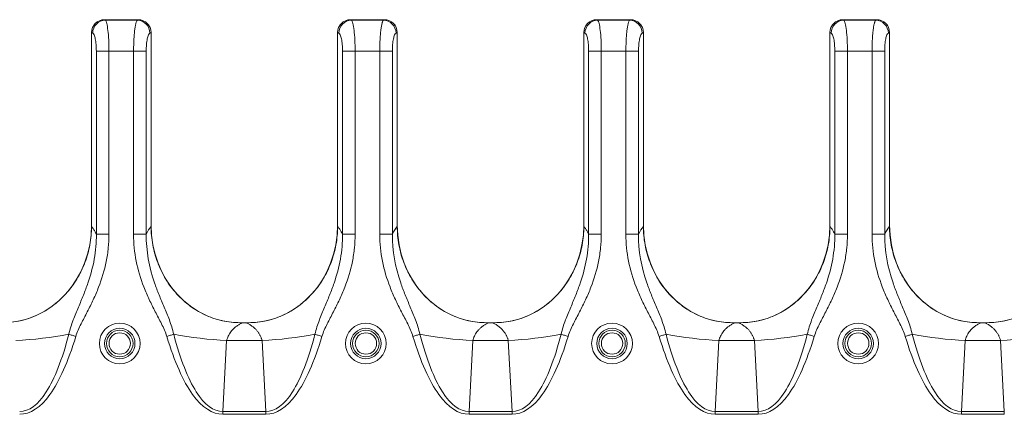
# Model space of a CAD drawing. Units: inches. Extents: x 0.98 to 7.91, y 0.79 to 10.26.
# Drawn here: x 2.1 to 2.85, y 8.08 to 8.38 of the extents above; entities that cross this region are included whole.
import ezdxf

# ---------------------------------------------------------------- set-up
doc = ezdxf.new("R2010")
doc.units = ezdxf.units.IN
doc.header["$MEASUREMENT"] = 0

msp = doc.modelspace()

# ---------------------------------------------------------------- linework, layer by layer
at = {"color": 7, "linetype": 'Continuous', "lineweight": 15}
for p, q in [((2.19035, 8.38346), (2.16463, 8.38346)), ((2.16534, 8.38311), (2.16467, 8.38346)), ((2.1903, 8.38346), (2.16467, 8.38346)), ((2.18964, 8.38311), (2.16534, 8.38311)), ((2.1903, 8.38346), (2.18964, 8.38311)), ((2.37735, 8.38346), (2.35164, 8.38346)), ((2.35235, 8.38311), (2.35168, 8.38346)), ((2.37731, 8.38346), (2.35168, 8.38346)), ((2.37664, 8.38311), (2.35235, 8.38311)), ((2.37731, 8.38346), (2.37664, 8.38311)), ((2.56436, 8.38346), (2.53864, 8.38346)), ((2.53935, 8.38311), (2.53869, 8.38346)), ((2.56432, 8.38346), (2.53869, 8.38346)), ((2.56365, 8.38311), (2.53935, 8.38311)), ((2.56432, 8.38346), (2.56365, 8.38311)), ((2.75137, 8.38346), (2.72565, 8.38346)), ((2.72636, 8.38311), (2.7257, 8.38346)), ((2.75132, 8.38346), (2.7257, 8.38346)), ((2.75066, 8.38311), (2.72636, 8.38311)), ((2.75132, 8.38346), (2.75066, 8.38311)), ((2.15485, 8.37382), (2.15485, 8.22637)), ((2.15485, 8.37382), (2.15575, 8.37334)), ((2.15485, 8.37364), (2.15485, 8.22741)), ((2.19923, 8.37334), (2.20013, 8.37382)), ((2.20013, 8.22637), (2.20013, 8.37382)), ((2.20013, 8.22741), (2.20013, 8.37364)), ((2.34186, 8.37382), (2.34186, 8.22637)), ((2.34186, 8.37382), (2.34276, 8.37334)), ((2.34186, 8.37364), (2.34186, 8.22741)), ((2.38623, 8.37334), (2.38713, 8.37382)), ((2.38713, 8.22637), (2.38713, 8.37382)), ((2.38713, 8.22741), (2.38713, 8.37364)), ((2.52887, 8.37382), (2.52887, 8.22637)), ((2.52887, 8.37382), (2.52976, 8.37334)), ((2.52887, 8.37364), (2.52887, 8.22741)), ((2.57324, 8.37334), (2.57414, 8.37382)), ((2.57414, 8.22637), (2.57414, 8.37382)), ((2.57414, 8.22741), (2.57414, 8.37364)), ((2.71587, 8.37382), (2.71587, 8.22637)), ((2.71587, 8.37382), (2.71677, 8.37334)), ((2.71587, 8.37364), (2.71587, 8.22741)), ((2.76025, 8.37334), (2.76115, 8.37382)), ((2.76115, 8.22637), (2.76115, 8.37382)), ((2.76115, 8.22741), (2.76115, 8.37364)), ((2.15854, 8.35966), (2.15854, 8.22037)), ((2.16813, 8.35966), (2.15854, 8.35966)), ((2.16813, 8.22037), (2.16813, 8.35966)), ((2.16813, 8.35966), (2.18684, 8.35966)), ((2.18684, 8.35966), (2.18684, 8.22037)), ((2.18684, 8.35966), (2.19643, 8.35966)), ((2.19643, 8.22037), (2.19643, 8.35966)), ((2.34555, 8.35966), (2.34555, 8.22037)), ((2.35514, 8.35966), (2.34555, 8.35966)), ((2.35514, 8.22037), (2.35514, 8.35966)), ((2.35514, 8.35966), (2.37385, 8.35966)), ((2.37385, 8.35966), (2.37385, 8.22037)), ((2.37385, 8.35966), (2.38344, 8.35966)), ((2.38344, 8.22037), (2.38344, 8.35966)), ((2.53256, 8.35966), (2.53256, 8.22037)), ((2.54215, 8.35966), (2.53256, 8.35966)), ((2.54215, 8.22037), (2.54215, 8.35966)), ((2.54215, 8.35966), (2.56086, 8.35966)), ((2.56086, 8.35966), (2.56086, 8.22037)), ((2.56086, 8.35966), (2.57045, 8.35966)), ((2.57045, 8.22037), (2.57045, 8.35966)), ((2.71957, 8.35966), (2.71957, 8.22037)), ((2.72916, 8.35966), (2.71957, 8.35966)), ((2.72916, 8.22037), (2.72916, 8.35966)), ((2.72916, 8.35966), (2.74787, 8.35966)), ((2.74787, 8.35966), (2.74787, 8.22037)), ((2.74787, 8.35966), (2.75746, 8.35966)), ((2.75746, 8.22037), (2.75746, 8.35966)), ((2.16813, 8.22037), (2.15854, 8.22037)), ((2.18684, 8.22037), (2.19643, 8.22037)), ((2.35514, 8.22037), (2.34555, 8.22037)), ((2.37385, 8.22037), (2.38344, 8.22037)), ((2.54215, 8.22037), (2.53256, 8.22037)), ((2.56086, 8.22037), (2.57045, 8.22037)), ((2.72916, 8.22037), (2.71957, 8.22037)), ((2.74787, 8.22037), (2.75746, 8.22037)), ((2.26946, 8.15315), (2.27253, 8.15315)), ((2.27232, 8.15315), (2.26967, 8.15315)), ((2.45647, 8.15315), (2.45953, 8.15315)), ((2.45933, 8.15315), (2.45667, 8.15315)), ((2.64347, 8.15315), (2.64654, 8.15315)), ((2.64633, 8.15315), (2.64368, 8.15315)), ((2.83048, 8.15315), (2.83355, 8.15315)), ((2.83334, 8.15315), (2.83069, 8.15315)), ((2.25754, 8.13969), (2.25467, 8.08579)), ((2.25754, 8.13969), (2.28444, 8.13969)), ((2.28731, 8.08579), (2.28444, 8.13969)), ((2.44455, 8.13969), (2.44168, 8.08579)), ((2.44455, 8.13969), (2.47145, 8.13969)), ((2.47432, 8.08579), (2.47145, 8.13969)), ((2.63156, 8.13969), (2.62869, 8.08579)), ((2.63156, 8.13969), (2.65846, 8.13969)), ((2.66133, 8.08579), (2.65846, 8.13969)), ((2.81857, 8.13969), (2.8157, 8.08579)), ((2.81857, 8.13969), (2.84546, 8.13969)), ((2.84833, 8.08579), (2.84546, 8.13969)), ((2.28731, 8.08579), (2.25467, 8.08579)), ((2.25467, 8.08358), (2.25467, 8.08579)), ((2.25467, 8.08358), (2.28731, 8.08358)), ((2.28731, 8.08579), (2.28731, 8.08358)), ((2.47432, 8.08579), (2.44168, 8.08579)), ((2.44168, 8.08358), (2.44168, 8.08579)), ((2.44168, 8.08358), (2.47432, 8.08358)), ((2.47432, 8.08579), (2.47432, 8.08358)), ((2.66133, 8.08579), (2.62869, 8.08579)), ((2.62869, 8.08358), (2.62869, 8.08579)), ((2.62869, 8.08358), (2.66133, 8.08358)), ((2.66133, 8.08579), (2.66133, 8.08358)), ((2.84833, 8.08579), (2.8157, 8.08579)), ((2.8157, 8.08358), (2.8157, 8.08579)), ((2.8157, 8.08358), (2.84833, 8.08358)), ((2.84833, 8.08579), (2.84833, 8.08358))]:
    msp.add_line(p, q, dxfattribs=at)
at = {"color": 7, "linetype": 'Continuous', "lineweight": 15, "flags": 128}
for points in [[(2.13763, 8.14437), (2.13823, 8.14419), (2.13885, 8.144), (2.13949, 8.1438), (2.14016, 8.1436), (2.14083, 8.1434), (2.14152, 8.14319), (2.14222, 8.14298), (2.14292, 8.14277)], [(2.21205, 8.14277), (2.21275, 8.14298), (2.21345, 8.14319), (2.21414, 8.1434), (2.21482, 8.1436), (2.21548, 8.1438), (2.21613, 8.144), (2.21675, 8.14419), (2.21734, 8.14437)], [(2.32464, 8.14437), (2.32524, 8.14419), (2.32586, 8.144), (2.3265, 8.1438), (2.32716, 8.1436), (2.32784, 8.1434), (2.32853, 8.14319), (2.32923, 8.14298), (2.32993, 8.14277)], [(2.39906, 8.14277), (2.39976, 8.14298), (2.40046, 8.14319), (2.40115, 8.1434), (2.40183, 8.1436), (2.40249, 8.1438), (2.40313, 8.144), (2.40376, 8.14419), (2.40435, 8.14437)], [(2.51165, 8.14437), (2.51224, 8.14419), (2.51286, 8.144), (2.51351, 8.1438), (2.51417, 8.1436), (2.51485, 8.1434), (2.51554, 8.14319), (2.51624, 8.14298), (2.51694, 8.14277)], [(2.58607, 8.14277), (2.58677, 8.14298), (2.58747, 8.14319), (2.58816, 8.1434), (2.58884, 8.1436), (2.5895, 8.1438), (2.59014, 8.144), (2.59076, 8.14419), (2.59136, 8.14437)], [(2.69866, 8.14437), (2.69925, 8.14419), (2.69987, 8.144), (2.70052, 8.1438), (2.70118, 8.1436), (2.70186, 8.1434), (2.70255, 8.14319), (2.70324, 8.14298), (2.70395, 8.14277)], [(2.77308, 8.14277), (2.77378, 8.14298), (2.77448, 8.14319), (2.77517, 8.1434), (2.77584, 8.1436), (2.77651, 8.1438), (2.77715, 8.144), (2.77777, 8.14419), (2.77837, 8.14437)]]:
    msp.add_lwpolyline(points, dxfattribs=at)
at = {"color": 7, "linetype": 'Continuous', "lineweight": 15}
for centre, radius in [((2.17631, 8.1374), 0.01548), ((2.17631, 8.1374), 0.01158), ((2.17631, 8.1374), 0.01008), ((2.36331, 8.1374), 0.01548), ((2.36331, 8.1374), 0.01158), ((2.36331, 8.1374), 0.01008), ((2.55032, 8.1374), 0.01548), ((2.55032, 8.1374), 0.01158), ((2.55032, 8.1374), 0.01008), ((2.73733, 8.1374), 0.01548), ((2.73733, 8.1374), 0.01158), ((2.73733, 8.1374), 0.01008), ((2.17631, 8.1374), 0.00813), ((2.36331, 8.1374), 0.00813), ((2.55032, 8.1374), 0.00813), ((2.73733, 8.1374), 0.00813)]:
    msp.add_circle(centre, radius, dxfattribs=at)
for centre, radius, start, end in [((2.16575, 8.37311), 0.01, 92.35249, 178.70591), ((2.18923, 8.37311), 0.01, 1.29409, 87.64751), ((2.35276, 8.37311), 0.01, 92.35199, 178.70642), ((2.37623, 8.37311), 0.01, 1.29358, 87.64801), ((2.53977, 8.37311), 0.01, 92.35199, 178.70642), ((2.56324, 8.37311), 0.01, 1.29358, 87.64801), ((2.72677, 8.37311), 0.01, 92.35241, 178.70582), ((2.75025, 8.37311), 0.01, 1.294, 87.64777), ((2.08381, 8.43204), 0.29266, 272.66702, 280.59651), ((2.27116, 8.43204), 0.29266, 259.40344, 267.33304), ((2.27082, 8.43204), 0.29266, 272.66696, 280.59656), ((2.45817, 8.43204), 0.29266, 259.40344, 267.33304), ((2.45783, 8.43204), 0.29266, 272.66696, 280.59656), ((2.64518, 8.43204), 0.29266, 259.40344, 267.33304), ((2.64484, 8.43204), 0.29266, 272.66696, 280.59656), ((2.83218, 8.43204), 0.29266, 259.40344, 267.33302), ((2.83185, 8.43204), 0.29266, 272.66699, 280.59654)]:
    msp.add_arc(centre, radius, start, end, dxfattribs=at)
for centre, major_axis, ratio, start_param, end_param in [((2.16472, 8.37354), (0.00537, -0.00837), 0.989532, 2.576359, 4.137594), ((2.16495, 8.37354), (-0.00898, 0.00478), 0.967471, 5.215017, 6.758396), ((2.19002, 8.37354), (-0.00898, -0.00478), 0.967471, 2.666382, 4.209761), ((2.19025, 8.37354), (0.00537, 0.00837), 0.989532, 5.287184, 6.848419), ((2.35173, 8.37354), (0.00537, -0.00837), 0.989532, 2.576359, 4.137594), ((2.35196, 8.37354), (-0.00898, 0.00478), 0.967471, 5.215017, 6.758396), ((2.37703, 8.37354), (-0.00898, -0.00478), 0.967471, 2.666382, 4.209761), ((2.37726, 8.37354), (0.00537, 0.00837), 0.989532, 5.287184, 6.848419), ((2.53874, 8.37354), (0.00537, -0.00837), 0.989532, 2.576359, 4.137594), ((2.53897, 8.37354), (-0.00898, 0.00478), 0.967471, 5.215017, 6.758396), ((2.56404, 8.37354), (-0.00898, -0.00478), 0.967471, 2.666382, 4.209761), ((2.56427, 8.37354), (0.00537, 0.00837), 0.989532, 5.287184, 6.848419), ((2.72575, 8.37354), (0.00537, -0.00837), 0.989532, 2.576359, 4.137594), ((2.72597, 8.37354), (-0.00898, 0.00478), 0.967471, 5.215017, 6.758396), ((2.75105, 8.37354), (-0.00898, -0.00478), 0.967471, 2.666382, 4.209761), ((2.75128, 8.37354), (0.00537, 0.00837), 0.989532, 5.287184, 6.848419), ((2.08455, 8.22986), (-0.01339, 0.07573), 0.911193, 2.981895, 4.520774), ((2.27042, 8.22986), (0.01339, 0.07573), 0.911193, 1.762411, 3.30129), ((2.27156, 8.22986), (-0.01339, 0.07573), 0.911193, 2.981895, 4.520774), ((2.45743, 8.22986), (0.01339, 0.07573), 0.911193, 1.762411, 3.30129), ((2.45857, 8.22986), (-0.01339, 0.07573), 0.911193, 2.981895, 4.520774), ((2.64444, 8.22986), (0.01339, 0.07573), 0.911193, 1.762411, 3.30129), ((2.64558, 8.22986), (-0.01339, 0.07573), 0.911193, 2.981895, 4.520774), ((2.83144, 8.22986), (0.01339, 0.07573), 0.911193, 1.762411, 3.30129), ((2.83259, 8.22986), (-0.01339, 0.07573), 0.911193, 2.981895, 4.520774)]:
    msp.add_ellipse(centre, major_axis=major_axis, ratio=ratio, start_param=start_param, end_param=end_param, dxfattribs=at)
for points in [[(2.16534, 8.38311), (2.16572, 8.38276), (2.16647, 8.38103), (2.16739, 8.37566), (2.16799, 8.36821), (2.16813, 8.36251), (2.16813, 8.35966)], [(2.35235, 8.38311), (2.35273, 8.38276), (2.35347, 8.38103), (2.35439, 8.37566), (2.355, 8.36821), (2.35514, 8.36251), (2.35514, 8.35966)], [(2.53935, 8.38311), (2.53974, 8.38276), (2.54048, 8.38103), (2.5414, 8.37566), (2.54201, 8.36821), (2.54215, 8.36251), (2.54215, 8.35966)], [(2.72636, 8.38311), (2.72674, 8.38276), (2.72749, 8.38103), (2.72841, 8.37566), (2.72902, 8.36821), (2.72916, 8.36251), (2.72916, 8.35966)], [(2.15854, 8.35966), (2.15854, 8.36132), (2.1584, 8.36465), (2.1578, 8.36899), (2.15687, 8.37213), (2.15613, 8.37314), (2.15575, 8.37334)], [(2.19923, 8.37334), (2.19885, 8.37314), (2.1981, 8.37213), (2.19718, 8.36899), (2.19657, 8.36465), (2.19643, 8.36132), (2.19643, 8.35966)], [(2.34555, 8.35966), (2.34555, 8.36132), (2.34541, 8.36465), (2.3448, 8.36899), (2.34388, 8.37213), (2.34314, 8.37314), (2.34276, 8.37334)], [(2.38623, 8.37334), (2.38585, 8.37314), (2.38511, 8.37213), (2.38419, 8.36899), (2.38358, 8.36465), (2.38344, 8.36132), (2.38344, 8.35966)], [(2.53256, 8.35966), (2.53256, 8.36132), (2.53242, 8.36465), (2.53181, 8.36899), (2.53089, 8.37213), (2.53015, 8.37314), (2.52976, 8.37334)], [(2.57324, 8.37334), (2.57286, 8.37314), (2.57212, 8.37213), (2.57119, 8.36899), (2.57059, 8.36465), (2.57045, 8.36132), (2.57045, 8.35966)], [(2.71957, 8.35966), (2.71957, 8.36132), (2.71943, 8.36465), (2.71882, 8.36899), (2.7179, 8.37213), (2.71715, 8.37314), (2.71677, 8.37334)], [(2.76025, 8.37334), (2.75987, 8.37314), (2.75912, 8.37213), (2.7582, 8.36899), (2.7576, 8.36465), (2.75746, 8.36132), (2.75746, 8.35966)], [(2.19643, 8.22037), (2.19762, 8.22285), (2.19886, 8.22486), (2.20013, 8.22637)], [(2.38344, 8.22037), (2.38463, 8.22285), (2.38586, 8.22486), (2.38713, 8.22637)], [(2.57045, 8.22037), (2.57163, 8.22285), (2.57287, 8.22486), (2.57414, 8.22637)], [(2.75746, 8.22037), (2.75864, 8.22285), (2.75988, 8.22486), (2.76115, 8.22637)], [(2.1003, 8.08579), (2.1074, 8.08574), (2.12107, 8.09579), (2.13262, 8.12532), (2.13763, 8.14437)], [(2.14292, 8.14277), (2.13713, 8.12357), (2.12387, 8.09378), (2.10833, 8.08358), (2.1003, 8.08358)], [(2.25467, 8.08358), (2.24665, 8.08358), (2.23111, 8.09378), (2.21785, 8.12357), (2.21205, 8.14277)], [(2.21734, 8.14437), (2.22235, 8.12532), (2.2339, 8.09579), (2.24758, 8.08574), (2.25467, 8.08579)], [(2.28731, 8.08579), (2.29441, 8.08574), (2.30808, 8.09579), (2.31963, 8.12532), (2.32464, 8.14437)], [(2.32993, 8.14277), (2.32414, 8.12357), (2.31087, 8.09378), (2.29534, 8.08358), (2.28731, 8.08358)], [(2.44168, 8.08358), (2.43365, 8.08358), (2.41812, 8.09378), (2.40486, 8.12357), (2.39906, 8.14277)], [(2.40435, 8.14437), (2.40936, 8.12532), (2.42091, 8.09579), (2.43458, 8.08574), (2.44168, 8.08579)], [(2.47432, 8.08579), (2.48141, 8.08574), (2.49509, 8.09579), (2.50664, 8.12532), (2.51165, 8.14437)], [(2.51694, 8.14277), (2.51114, 8.12357), (2.49788, 8.09378), (2.48235, 8.08358), (2.47432, 8.08358)], [(2.62869, 8.08358), (2.62066, 8.08358), (2.60512, 8.09378), (2.59186, 8.12357), (2.58607, 8.14277)], [(2.59136, 8.14437), (2.59637, 8.12532), (2.60792, 8.09579), (2.62159, 8.08574), (2.62869, 8.08579)], [(2.66133, 8.08579), (2.66842, 8.08574), (2.6821, 8.09579), (2.69365, 8.12532), (2.69866, 8.14437)], [(2.70395, 8.14277), (2.69815, 8.12357), (2.68489, 8.09378), (2.66935, 8.08358), (2.66133, 8.08358)], [(2.8157, 8.08358), (2.80767, 8.08358), (2.79213, 8.09378), (2.77887, 8.12357), (2.77308, 8.14277)], [(2.77837, 8.14437), (2.78338, 8.12532), (2.79492, 8.09579), (2.8086, 8.08574), (2.8157, 8.08579)]]:
    msp.add_open_spline(points, degree=3, dxfattribs=at)
for points, knots in [([(2.18684, 8.35966), (2.18684, 8.36012), (2.18685, 8.36103), (2.18686, 8.3624), (2.18689, 8.36378), (2.18693, 8.36515), (2.18698, 8.36651), (2.18704, 8.36785), (2.18711, 8.36918), (2.1872, 8.37048), (2.18729, 8.37176), (2.1874, 8.37299), (2.18751, 8.37418), (2.18772, 8.37603), (2.18806, 8.37841), (2.18848, 8.38044), (2.18889, 8.38176), (2.18924, 8.38263), (2.1895, 8.38294), (2.18964, 8.38311)], [0, 0, 0, 0, 0.039758, 0.079837, 0.120241, 0.160972, 0.202032, 0.243424, 0.28515, 0.327212, 0.369612, 0.412353, 0.455437, 0.498865, 0.622869, 0.757496, 0.828009, 0.908845, 1, 1, 1, 1]), ([(2.37385, 8.35966), (2.37385, 8.36012), (2.37385, 8.36103), (2.37387, 8.3624), (2.3739, 8.36378), (2.37394, 8.36515), (2.37399, 8.36651), (2.37405, 8.36785), (2.37412, 8.36918), (2.3742, 8.37048), (2.3743, 8.37176), (2.3744, 8.37299), (2.37452, 8.37418), (2.37473, 8.37603), (2.37507, 8.37841), (2.37549, 8.38044), (2.37589, 8.38176), (2.37625, 8.38263), (2.37651, 8.38294), (2.37664, 8.38311)], [0, 0, 0, 0, 0.039758, 0.079837, 0.120241, 0.160972, 0.202032, 0.243424, 0.28515, 0.327212, 0.369612, 0.412353, 0.455437, 0.498865, 0.622869, 0.757496, 0.828009, 0.908845, 1, 1, 1, 1]), ([(2.56086, 8.35966), (2.56086, 8.36012), (2.56086, 8.36103), (2.56088, 8.3624), (2.56091, 8.36378), (2.56095, 8.36515), (2.561, 8.36651), (2.56106, 8.36785), (2.56113, 8.36918), (2.56121, 8.37048), (2.56131, 8.37176), (2.56141, 8.37299), (2.56153, 8.37418), (2.56173, 8.37603), (2.56207, 8.37841), (2.5625, 8.38044), (2.5629, 8.38176), (2.56326, 8.38263), (2.56351, 8.38294), (2.56365, 8.38311)], [0, 0, 0, 0, 0.039758, 0.079837, 0.120241, 0.160972, 0.202032, 0.243424, 0.28515, 0.327212, 0.369612, 0.412353, 0.455437, 0.498865, 0.622869, 0.757496, 0.828009, 0.908845, 1, 1, 1, 1]), ([(2.74787, 8.35966), (2.74787, 8.36012), (2.74787, 8.36103), (2.74789, 8.3624), (2.74791, 8.36378), (2.74795, 8.36515), (2.748, 8.36651), (2.74806, 8.36785), (2.74814, 8.36918), (2.74822, 8.37048), (2.74831, 8.37176), (2.74842, 8.37299), (2.74854, 8.37418), (2.74874, 8.37603), (2.74908, 8.37841), (2.74951, 8.38044), (2.74991, 8.38176), (2.75026, 8.38263), (2.75052, 8.38294), (2.75066, 8.38311)], [0, 0, 0, 0, 0.039758, 0.079837, 0.120241, 0.160972, 0.202032, 0.243424, 0.28515, 0.327212, 0.369612, 0.412353, 0.455437, 0.498865, 0.622869, 0.757496, 0.828009, 0.908845, 1, 1, 1, 1]), ([(2.15485, 8.22637), (2.15485, 8.22164), (2.15442, 8.21699), (2.15317, 8.21011), (2.15265, 8.20784), (2.1514, 8.20332), (2.15067, 8.20107), (2.14816, 8.19447), (2.14612, 8.19027), (2.14249, 8.1843), (2.14118, 8.18236), (2.13837, 8.1786), (2.13686, 8.17676), (2.13213, 8.17156), (2.12868, 8.16843), (2.12303, 8.1643), (2.12107, 8.16302), (2.11698, 8.16065), (2.11488, 8.15958), (2.10846, 8.15676), (2.10401, 8.15537), (2.09709, 8.15401), (2.09474, 8.15368), (2.09004, 8.15325), (2.08768, 8.15315), (2.08531, 8.15315)], [0, 0, 0, 0, 0.125, 0.125, 0.1875, 0.1875, 0.25, 0.25, 0.375, 0.375, 0.4375, 0.4375, 0.5, 0.5, 0.625, 0.625, 0.6875, 0.6875, 0.75, 0.75, 0.875, 0.875, 0.9375, 0.9375, 1, 1, 1, 1]), ([(2.15854, 8.22037), (2.15834, 8.22077), (2.15795, 8.22159), (2.15734, 8.2227), (2.15673, 8.22375), (2.15611, 8.22471), (2.15548, 8.22559), (2.15506, 8.22611), (2.15485, 8.22637)], [0, 0, 0, 0, 0.1667, 0.333192, 0.499621, 0.666135, 0.832879, 1, 1, 1, 1]), ([(2.26967, 8.15315), (2.26494, 8.15315), (2.26028, 8.15355), (2.25338, 8.15489), (2.25109, 8.15547), (2.24658, 8.15687), (2.24439, 8.15769), (2.238, 8.1605), (2.23397, 8.16283), (2.22827, 8.16699), (2.22643, 8.16848), (2.22294, 8.17162), (2.22129, 8.17327), (2.21815, 8.17672), (2.21666, 8.17853), (2.21384, 8.1823), (2.21252, 8.18426), (2.20886, 8.19027), (2.20682, 8.19446), (2.20433, 8.20103), (2.20359, 8.20327), (2.20233, 8.20781), (2.20181, 8.21009), (2.20055, 8.21699), (2.20013, 8.22165), (2.20013, 8.22637)], [0, 0, 0, 0, 0.125, 0.125, 0.1875, 0.1875, 0.25, 0.25, 0.375, 0.375, 0.4375, 0.4375, 0.5, 0.5, 0.5625, 0.5625, 0.625, 0.625, 0.75, 0.75, 0.8125, 0.8125, 0.875, 0.875, 1, 1, 1, 1]), ([(2.34186, 8.22637), (2.34186, 8.22164), (2.34143, 8.21699), (2.34018, 8.21011), (2.33966, 8.20784), (2.33841, 8.20332), (2.33767, 8.20107), (2.33517, 8.19447), (2.33313, 8.19027), (2.32949, 8.1843), (2.32819, 8.18236), (2.32538, 8.1786), (2.32387, 8.17676), (2.31914, 8.17156), (2.31569, 8.16843), (2.31004, 8.1643), (2.30808, 8.16302), (2.30399, 8.16065), (2.30188, 8.15958), (2.29546, 8.15676), (2.29102, 8.15537), (2.2841, 8.15401), (2.28174, 8.15368), (2.27704, 8.15325), (2.27468, 8.15315), (2.27232, 8.15315)], [0, 0, 0, 0, 0.125, 0.125, 0.1875, 0.1875, 0.25, 0.25, 0.375, 0.375, 0.4375, 0.4375, 0.5, 0.5, 0.625, 0.625, 0.6875, 0.6875, 0.75, 0.75, 0.875, 0.875, 0.9375, 0.9375, 1, 1, 1, 1]), ([(2.34555, 8.22037), (2.34535, 8.22077), (2.34495, 8.22159), (2.34435, 8.2227), (2.34374, 8.22375), (2.34312, 8.22471), (2.34249, 8.22559), (2.34207, 8.22611), (2.34186, 8.22637)], [0, 0, 0, 0, 0.1667, 0.333192, 0.499621, 0.666135, 0.832879, 1, 1, 1, 1]), ([(2.45667, 8.15315), (2.45195, 8.15315), (2.44728, 8.15355), (2.44039, 8.15489), (2.4381, 8.15547), (2.43359, 8.15687), (2.4314, 8.15769), (2.425, 8.1605), (2.42097, 8.16283), (2.41527, 8.16699), (2.41343, 8.16848), (2.40995, 8.17162), (2.4083, 8.17327), (2.40515, 8.17672), (2.40366, 8.17853), (2.40085, 8.1823), (2.39952, 8.18426), (2.39587, 8.19027), (2.39382, 8.19446), (2.39133, 8.20103), (2.3906, 8.20327), (2.38934, 8.20781), (2.38882, 8.21009), (2.38756, 8.21699), (2.38713, 8.22165), (2.38713, 8.22637)], [0, 0, 0, 0, 0.125, 0.125, 0.1875, 0.1875, 0.25, 0.25, 0.375, 0.375, 0.4375, 0.4375, 0.5, 0.5, 0.5625, 0.5625, 0.625, 0.625, 0.75, 0.75, 0.8125, 0.8125, 0.875, 0.875, 1, 1, 1, 1]), ([(2.52887, 8.22637), (2.52887, 8.22164), (2.52844, 8.21699), (2.52719, 8.21011), (2.52667, 8.20784), (2.52542, 8.20332), (2.52468, 8.20107), (2.52218, 8.19447), (2.52013, 8.19027), (2.5165, 8.1843), (2.5152, 8.18236), (2.51239, 8.1786), (2.51088, 8.17676), (2.50615, 8.17156), (2.50269, 8.16843), (2.49705, 8.1643), (2.49509, 8.16302), (2.491, 8.16065), (2.48889, 8.15958), (2.48247, 8.15676), (2.47802, 8.15537), (2.4711, 8.15401), (2.46875, 8.15368), (2.46405, 8.15325), (2.46169, 8.15315), (2.45933, 8.15315)], [0, 0, 0, 0, 0.125, 0.125, 0.1875, 0.1875, 0.25, 0.25, 0.375, 0.375, 0.4375, 0.4375, 0.5, 0.5, 0.625, 0.625, 0.6875, 0.6875, 0.75, 0.75, 0.875, 0.875, 0.9375, 0.9375, 1, 1, 1, 1]), ([(2.53256, 8.22037), (2.53236, 8.22077), (2.53196, 8.22159), (2.53136, 8.2227), (2.53074, 8.22375), (2.53013, 8.22471), (2.5295, 8.22559), (2.52908, 8.22611), (2.52887, 8.22637)], [0, 0, 0, 0, 0.1667, 0.333192, 0.499621, 0.666135, 0.832879, 1, 1, 1, 1]), ([(2.64368, 8.15315), (2.63896, 8.15315), (2.63429, 8.15355), (2.6274, 8.15489), (2.62511, 8.15547), (2.6206, 8.15687), (2.61841, 8.15769), (2.61201, 8.1605), (2.60798, 8.16283), (2.60228, 8.16699), (2.60044, 8.16848), (2.59696, 8.17162), (2.59531, 8.17327), (2.59216, 8.17672), (2.59067, 8.17853), (2.58786, 8.1823), (2.58653, 8.18426), (2.58288, 8.19027), (2.58083, 8.19446), (2.57834, 8.20103), (2.57761, 8.20327), (2.57635, 8.20781), (2.57582, 8.21009), (2.57457, 8.21699), (2.57414, 8.22165), (2.57414, 8.22637)], [0, 0, 0, 0, 0.125, 0.125, 0.1875, 0.1875, 0.25, 0.25, 0.375, 0.375, 0.4375, 0.4375, 0.5, 0.5, 0.5625, 0.5625, 0.625, 0.625, 0.75, 0.75, 0.8125, 0.8125, 0.875, 0.875, 1, 1, 1, 1]), ([(2.71587, 8.22637), (2.71587, 8.22164), (2.71545, 8.21699), (2.7142, 8.21011), (2.71368, 8.20784), (2.71242, 8.20332), (2.71169, 8.20107), (2.70919, 8.19447), (2.70714, 8.19027), (2.70351, 8.1843), (2.7022, 8.18236), (2.6994, 8.1786), (2.69789, 8.17676), (2.69315, 8.17156), (2.6897, 8.16843), (2.68406, 8.1643), (2.68209, 8.16302), (2.678, 8.16065), (2.6759, 8.15958), (2.66948, 8.15676), (2.66503, 8.15537), (2.65811, 8.15401), (2.65576, 8.15368), (2.65106, 8.15325), (2.6487, 8.15315), (2.64633, 8.15315)], [0, 0, 0, 0, 0.125, 0.125, 0.1875, 0.1875, 0.25, 0.25, 0.375, 0.375, 0.4375, 0.4375, 0.5, 0.5, 0.625, 0.625, 0.6875, 0.6875, 0.75, 0.75, 0.875, 0.875, 0.9375, 0.9375, 1, 1, 1, 1]), ([(2.71957, 8.22037), (2.71937, 8.22077), (2.71897, 8.22159), (2.71836, 8.2227), (2.71775, 8.22375), (2.71713, 8.22471), (2.71651, 8.22559), (2.71608, 8.22611), (2.71587, 8.22637)], [0, 0, 0, 0, 0.1667, 0.333192, 0.499621, 0.666135, 0.832879, 1, 1, 1, 1]), ([(2.83069, 8.15315), (2.82597, 8.15315), (2.8213, 8.15355), (2.8144, 8.15489), (2.81211, 8.15547), (2.80761, 8.15687), (2.80542, 8.15769), (2.79902, 8.1605), (2.79499, 8.16283), (2.78929, 8.16699), (2.78745, 8.16848), (2.78397, 8.17162), (2.78231, 8.17327), (2.77917, 8.17672), (2.77768, 8.17853), (2.77486, 8.1823), (2.77354, 8.18426), (2.76988, 8.19027), (2.76784, 8.19446), (2.76535, 8.20103), (2.76461, 8.20327), (2.76335, 8.20781), (2.76283, 8.21009), (2.76157, 8.21699), (2.76115, 8.22165), (2.76115, 8.22637)], [0, 0, 0, 0, 0.125, 0.125, 0.1875, 0.1875, 0.25, 0.25, 0.375, 0.375, 0.4375, 0.4375, 0.5, 0.5, 0.5625, 0.5625, 0.625, 0.625, 0.75, 0.75, 0.8125, 0.8125, 0.875, 0.875, 1, 1, 1, 1]), ([(2.90288, 8.22637), (2.90288, 8.22164), (2.90246, 8.21699), (2.9012, 8.21011), (2.90068, 8.20784), (2.89943, 8.20332), (2.8987, 8.20107), (2.8962, 8.19447), (2.89415, 8.19027), (2.89052, 8.1843), (2.88921, 8.18236), (2.88641, 8.1786), (2.8849, 8.17676), (2.88016, 8.17156), (2.87671, 8.16843), (2.87106, 8.1643), (2.8691, 8.16302), (2.86501, 8.16065), (2.86291, 8.15958), (2.85649, 8.15676), (2.85204, 8.15537), (2.84512, 8.15401), (2.84277, 8.15368), (2.83807, 8.15325), (2.83571, 8.15315), (2.83334, 8.15315)], [0, 0, 0, 0, 0.125, 0.125, 0.1875, 0.1875, 0.25, 0.25, 0.375, 0.375, 0.4375, 0.4375, 0.5, 0.5, 0.625, 0.625, 0.6875, 0.6875, 0.75, 0.75, 0.875, 0.875, 0.9375, 0.9375, 1, 1, 1, 1]), ([(2.13763, 8.14437), (2.13847, 8.14832), (2.14087, 8.15543), (2.14493, 8.16502), (2.14882, 8.1742), (2.15109, 8.18024), (2.15419, 8.18931), (2.15584, 8.19539), (2.1575, 8.20471), (2.15834, 8.21099), (2.15858, 8.21723), (2.15854, 8.22037)], [0, 0, 0, 0, 0.125, 0.25, 0.375, 0.5, 0.5, 0.75, 0.75, 0.875, 1, 1, 1, 1]), ([(2.16813, 8.22037), (2.16813, 8.2169), (2.16778, 8.21002), (2.16673, 8.20316), (2.1647, 8.19302), (2.16272, 8.18647), (2.15902, 8.17693), (2.15631, 8.17065), (2.15168, 8.16145), (2.14682, 8.15233), (2.14393, 8.14609), (2.14292, 8.14277)], [0, 0, 0, 0, 0.125, 0.25, 0.25, 0.5, 0.5, 0.625, 0.75, 0.875, 1, 1, 1, 1]), ([(2.21205, 8.14277), (2.21104, 8.14611), (2.20814, 8.15237), (2.20326, 8.16152), (2.19861, 8.17077), (2.19587, 8.17713), (2.18968, 8.19319), (2.18684, 8.20649), (2.18684, 8.22037)], [0, 0, 0, 0, 0.125, 0.25, 0.375, 0.5, 0.5, 1, 1, 1, 1]), ([(2.19643, 8.22037), (2.19629, 8.20781), (2.19863, 8.19568), (2.20382, 8.18043), (2.20611, 8.17431), (2.21001, 8.1651), (2.21409, 8.15547), (2.21651, 8.14834), (2.21734, 8.14437)], [0, 0, 0, 0, 0.5, 0.5, 0.625, 0.75, 0.875, 1, 1, 1, 1]), ([(2.32464, 8.14437), (2.32547, 8.14832), (2.32788, 8.15543), (2.33194, 8.16502), (2.33583, 8.1742), (2.3381, 8.18024), (2.34119, 8.18931), (2.34284, 8.19539), (2.34451, 8.20471), (2.34535, 8.21099), (2.34559, 8.21723), (2.34555, 8.22037)], [0, 0, 0, 0, 0.125, 0.25, 0.375, 0.5, 0.5, 0.75, 0.75, 0.875, 1, 1, 1, 1]), ([(2.35514, 8.22037), (2.35514, 8.2169), (2.35479, 8.21002), (2.35374, 8.20316), (2.35171, 8.19302), (2.34973, 8.18647), (2.34603, 8.17693), (2.34332, 8.17065), (2.33868, 8.16145), (2.33382, 8.15233), (2.33093, 8.14609), (2.32993, 8.14277)], [0, 0, 0, 0, 0.125, 0.25, 0.25, 0.5, 0.5, 0.625, 0.75, 0.875, 1, 1, 1, 1]), ([(2.39906, 8.14277), (2.39805, 8.14611), (2.39515, 8.15237), (2.39027, 8.16152), (2.38562, 8.17077), (2.38288, 8.17713), (2.37669, 8.19319), (2.37385, 8.20649), (2.37385, 8.22037)], [0, 0, 0, 0, 0.125, 0.25, 0.375, 0.5, 0.5, 1, 1, 1, 1]), ([(2.38344, 8.22037), (2.3833, 8.20781), (2.38564, 8.19568), (2.39082, 8.18043), (2.39312, 8.17431), (2.39702, 8.1651), (2.4011, 8.15547), (2.40351, 8.14834), (2.40435, 8.14437)], [0, 0, 0, 0, 0.5, 0.5, 0.625, 0.75, 0.875, 1, 1, 1, 1]), ([(2.51165, 8.14437), (2.51248, 8.14832), (2.51488, 8.15543), (2.51895, 8.16502), (2.52283, 8.1742), (2.52511, 8.18024), (2.5282, 8.18931), (2.52985, 8.19539), (2.53152, 8.20471), (2.53235, 8.21099), (2.53259, 8.21723), (2.53256, 8.22037)], [0, 0, 0, 0, 0.125, 0.25, 0.375, 0.5, 0.5, 0.75, 0.75, 0.875, 1, 1, 1, 1]), ([(2.54215, 8.22037), (2.54215, 8.2169), (2.54179, 8.21002), (2.54075, 8.20316), (2.53872, 8.19302), (2.53674, 8.18647), (2.53304, 8.17693), (2.53033, 8.17065), (2.52569, 8.16145), (2.52083, 8.15233), (2.51794, 8.14609), (2.51694, 8.14277)], [0, 0, 0, 0, 0.125, 0.25, 0.25, 0.5, 0.5, 0.625, 0.75, 0.875, 1, 1, 1, 1]), ([(2.58607, 8.14277), (2.58506, 8.14611), (2.58216, 8.15237), (2.57728, 8.16152), (2.57262, 8.17077), (2.56989, 8.17713), (2.56369, 8.19319), (2.56086, 8.20649), (2.56086, 8.22037)], [0, 0, 0, 0, 0.125, 0.25, 0.375, 0.5, 0.5, 1, 1, 1, 1]), ([(2.57045, 8.22037), (2.57031, 8.20781), (2.57265, 8.19568), (2.57783, 8.18043), (2.58013, 8.17431), (2.58403, 8.1651), (2.58811, 8.15547), (2.59052, 8.14834), (2.59136, 8.14437)], [0, 0, 0, 0, 0.5, 0.5, 0.625, 0.75, 0.875, 1, 1, 1, 1]), ([(2.69866, 8.14437), (2.69949, 8.14832), (2.70189, 8.15543), (2.70596, 8.16502), (2.70984, 8.1742), (2.71211, 8.18024), (2.71521, 8.18931), (2.71686, 8.19539), (2.71852, 8.20471), (2.71936, 8.21099), (2.7196, 8.21723), (2.71957, 8.22037)], [0, 0, 0, 0, 0.125, 0.25, 0.375, 0.5, 0.5, 0.75, 0.75, 0.875, 1, 1, 1, 1]), ([(2.72916, 8.22037), (2.72916, 8.2169), (2.7288, 8.21002), (2.72776, 8.20316), (2.72572, 8.19302), (2.72374, 8.18647), (2.72004, 8.17693), (2.71733, 8.17065), (2.7127, 8.16145), (2.70784, 8.15233), (2.70495, 8.14609), (2.70395, 8.14277)], [0, 0, 0, 0, 0.125, 0.25, 0.25, 0.5, 0.5, 0.625, 0.75, 0.875, 1, 1, 1, 1]), ([(2.77308, 8.14277), (2.77207, 8.14611), (2.76916, 8.15237), (2.76428, 8.16152), (2.75963, 8.17077), (2.75689, 8.17713), (2.7507, 8.19319), (2.74787, 8.20649), (2.74787, 8.22037)], [0, 0, 0, 0, 0.125, 0.25, 0.375, 0.5, 0.5, 1, 1, 1, 1]), ([(2.75746, 8.22037), (2.75732, 8.20781), (2.75966, 8.19568), (2.76484, 8.18043), (2.76713, 8.17431), (2.77103, 8.1651), (2.77511, 8.15547), (2.77753, 8.14834), (2.77837, 8.14437)], [0, 0, 0, 0, 0.5, 0.5, 0.625, 0.75, 0.875, 1, 1, 1, 1]), ([(2.26967, 8.15315), (2.26926, 8.15297), (2.26847, 8.15262), (2.26733, 8.15202), (2.26625, 8.15138), (2.26525, 8.1507), (2.26431, 8.14999), (2.26343, 8.14925), (2.26262, 8.14849), (2.26168, 8.1475), (2.26066, 8.14625), (2.25961, 8.14469), (2.25874, 8.14307), (2.25804, 8.14141), (2.25771, 8.14026), (2.25754, 8.13969)], [0, 0, 0, 0, 0.078244, 0.153469, 0.225696, 0.294954, 0.36127, 0.424681, 0.485224, 0.542944, 0.643856, 0.739567, 0.830493, 0.917117, 1, 1, 1, 1]), ([(2.28444, 8.13969), (2.28436, 8.14001), (2.28418, 8.14064), (2.28386, 8.14157), (2.28348, 8.14249), (2.28306, 8.1434), (2.28257, 8.1443), (2.28204, 8.14518), (2.28145, 8.14605), (2.2808, 8.14689), (2.27986, 8.14799), (2.27853, 8.14931), (2.27671, 8.15076), (2.27462, 8.1521), (2.27311, 8.15279), (2.27232, 8.15315)], [0, 0, 0, 0, 0.045638, 0.092348, 0.140234, 0.189394, 0.239918, 0.291889, 0.345383, 0.400471, 0.457215, 0.575433, 0.705119, 0.846566, 1, 1, 1, 1]), ([(2.45667, 8.15315), (2.45627, 8.15297), (2.45548, 8.15262), (2.45434, 8.15202), (2.45326, 8.15138), (2.45225, 8.1507), (2.45131, 8.14999), (2.45044, 8.14925), (2.44963, 8.14849), (2.44869, 8.1475), (2.44767, 8.14625), (2.44662, 8.14469), (2.44575, 8.14307), (2.44504, 8.14141), (2.44471, 8.14026), (2.44455, 8.13969)], [0, 0, 0, 0, 0.078244, 0.153469, 0.225696, 0.294954, 0.36127, 0.424681, 0.485224, 0.542944, 0.643856, 0.739567, 0.830493, 0.917117, 1, 1, 1, 1]), ([(2.47145, 8.13969), (2.47136, 8.14001), (2.47119, 8.14064), (2.47087, 8.14157), (2.47049, 8.14249), (2.47006, 8.1434), (2.46958, 8.1443), (2.46905, 8.14518), (2.46846, 8.14605), (2.46781, 8.14689), (2.46687, 8.14799), (2.46554, 8.14931), (2.46371, 8.15076), (2.46163, 8.1521), (2.46011, 8.15279), (2.45933, 8.15315)], [0, 0, 0, 0, 0.0456382, 0.0923479, 0.1402341, 0.1893943, 0.2399183, 0.2918893, 0.3453835, 0.4004707, 0.4572149, 0.5754329, 0.7051188, 0.846566, 1, 1, 1, 1]), ([(2.64368, 8.15315), (2.64328, 8.15297), (2.64249, 8.15262), (2.64135, 8.15202), (2.64027, 8.15138), (2.63926, 8.1507), (2.63832, 8.14999), (2.63745, 8.14925), (2.63664, 8.14849), (2.6357, 8.1475), (2.63468, 8.14625), (2.63363, 8.14469), (2.63276, 8.14307), (2.63205, 8.14141), (2.63172, 8.14026), (2.63156, 8.13969)], [0, 0, 0, 0, 0.078244, 0.153469, 0.225696, 0.294954, 0.36127, 0.424681, 0.485224, 0.542944, 0.643856, 0.739567, 0.830493, 0.917117, 1, 1, 1, 1]), ([(2.65846, 8.13969), (2.65837, 8.14001), (2.6582, 8.14064), (2.65787, 8.14157), (2.6575, 8.14249), (2.65707, 8.1434), (2.65659, 8.1443), (2.65605, 8.14518), (2.65546, 8.14605), (2.65482, 8.14689), (2.65388, 8.14799), (2.65254, 8.14931), (2.65072, 8.15076), (2.64864, 8.1521), (2.64712, 8.15279), (2.64633, 8.15315)], [0, 0, 0, 0, 0.045638, 0.092348, 0.140234, 0.189394, 0.239918, 0.291889, 0.345383, 0.400471, 0.457215, 0.575433, 0.705119, 0.846566, 1, 1, 1, 1]), ([(2.83069, 8.15315), (2.83029, 8.15297), (2.82949, 8.15262), (2.82835, 8.15202), (2.82728, 8.15138), (2.82627, 8.1507), (2.82533, 8.14999), (2.82445, 8.14925), (2.82365, 8.14849), (2.82271, 8.1475), (2.82168, 8.14625), (2.82064, 8.14469), (2.81977, 8.14307), (2.81906, 8.14141), (2.81873, 8.14026), (2.81857, 8.13969)], [0, 0, 0, 0, 0.078244, 0.153469, 0.225696, 0.294954, 0.36127, 0.424681, 0.485224, 0.542944, 0.643856, 0.739567, 0.830493, 0.917117, 1, 1, 1, 1]), ([(2.84546, 8.13969), (2.84538, 8.14001), (2.84521, 8.14064), (2.84488, 8.14157), (2.84451, 8.14249), (2.84408, 8.1434), (2.8436, 8.1443), (2.84306, 8.14518), (2.84247, 8.14605), (2.84183, 8.14689), (2.84089, 8.14799), (2.83955, 8.14931), (2.83773, 8.15076), (2.83565, 8.1521), (2.83413, 8.15279), (2.83334, 8.15315)], [0, 0, 0, 0, 0.045638, 0.092348, 0.140234, 0.189394, 0.239918, 0.291889, 0.345383, 0.400471, 0.457215, 0.575433, 0.705119, 0.846566, 1, 1, 1, 1])]:
    msp.add_open_spline(points, degree=3, knots=knots, dxfattribs=at)

doc.saveas('drawing.dxf')
